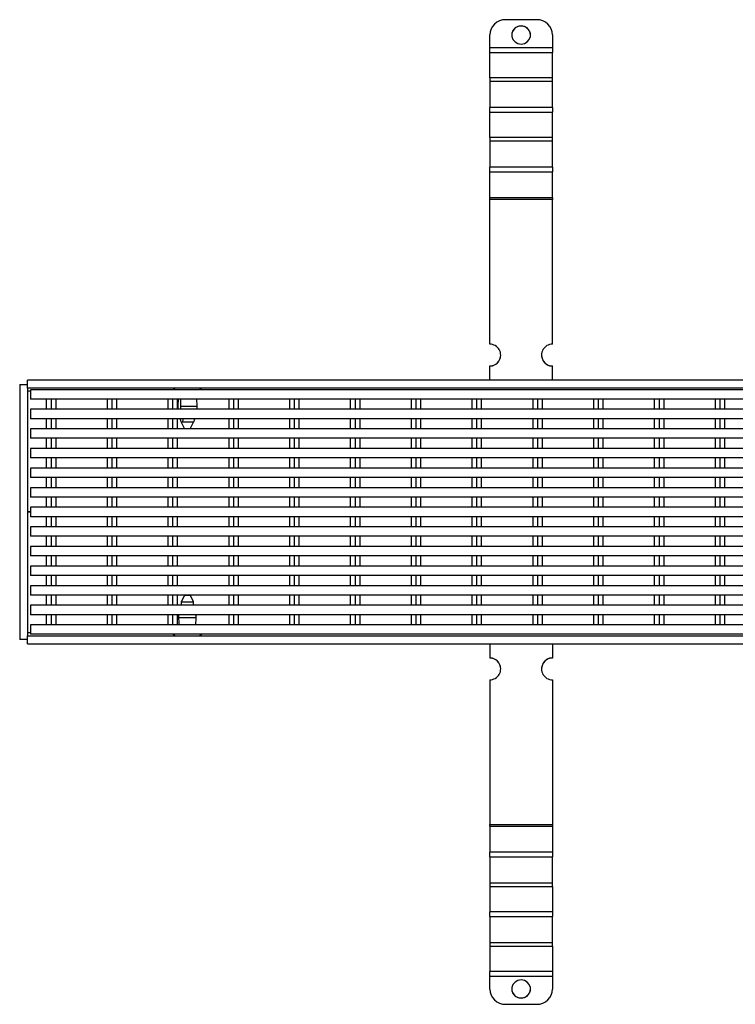
# Model space of a CAD drawing. Units: millimetres. Extents: x 11 to 488, y 7 to 200.
# Drawn here: x 345 to 377, y 146 to 191 of the extents above; entities that cross this region are included whole.
import ezdxf

# ---------------------------------------------------------------- set-up
doc = ezdxf.new("R2010")
doc.units = ezdxf.units.MM

msp = doc.modelspace()

# ---------------------------------------------------------------- linework, layer by layer
at = {"color": 7, "linetype": 'Continuous', "lineweight": 25}
for p, q in [((368.2787, 191.1519), (366.8501, 191.1519)), ((366.1358, 189.8653), (366.1358, 190.4573)), ((368.993, 190.4573), (368.993, 189.8653)), ((368.993, 189.8653), (366.1358, 189.8653)), ((366.1358, 189.6643), (366.1358, 189.8653)), ((368.993, 189.8653), (368.993, 189.6643)), ((366.1358, 189.6643), (368.993, 189.6643)), ((366.1358, 188.5083), (366.1358, 189.6643)), ((368.993, 188.5083), (368.993, 189.6643)), ((368.993, 188.5083), (366.1358, 188.5083)), ((366.1358, 188.5083), (366.1358, 188.3544)), ((368.993, 188.3544), (368.993, 188.5083)), ((366.1358, 188.3544), (366.1358, 187.1464)), ((366.1358, 188.3544), (368.993, 188.3544)), ((368.993, 187.1464), (368.993, 188.3544)), ((368.993, 187.1464), (366.1358, 187.1464)), ((366.1358, 186.9454), (366.1358, 187.1464)), ((368.993, 187.1464), (368.993, 186.9454)), ((366.1358, 186.9454), (368.993, 186.9454)), ((366.1358, 185.7894), (366.1358, 186.9454)), ((368.993, 185.7894), (368.993, 186.9454)), ((368.993, 185.7894), (366.1358, 185.7894)), ((366.1358, 185.7894), (366.1358, 185.6355)), ((368.993, 185.6355), (368.993, 185.7894)), ((366.1358, 185.6355), (366.1358, 184.4275)), ((366.1358, 185.6355), (368.993, 185.6355)), ((368.993, 184.4275), (368.993, 185.6355)), ((368.993, 184.4275), (366.1358, 184.4275)), ((366.1358, 184.2265), (366.1358, 184.4275)), ((368.993, 184.4275), (368.993, 184.2265)), ((366.1358, 184.2265), (368.993, 184.2265)), ((366.1358, 183.032), (366.1358, 184.2265)), ((368.993, 183.032), (368.993, 184.2265)), ((368.993, 183.032), (366.1358, 183.032)), ((366.1358, 182.9558), (366.1358, 183.032)), ((368.993, 183.032), (368.993, 182.9558)), ((368.993, 182.9558), (366.1358, 182.9558)), ((366.1358, 176.3686), (366.1358, 182.9558)), ((368.993, 176.3686), (368.993, 182.9558)), ((366.1358, 175.371), (366.1358, 175.3765)), ((366.1358, 174.7224), (366.1358, 175.371)), ((368.993, 175.371), (368.993, 175.3765)), ((368.993, 174.7224), (368.993, 175.371)), ((344.7073, 174.5367), (344.7073, 162.9081)), ((344.7073, 174.5367), (345.0644, 174.5367)), ((487.9216, 174.7224), (345.0644, 174.7224)), ((345.0644, 174.3652), (345.0644, 174.7224)), ((345.0644, 174.3652), (345.0644, 163.0795)), ((487.9216, 174.3652), (345.0644, 174.3652)), ((345.2073, 174.2938), (345.2073, 173.8652)), ((487.7787, 174.2938), (345.2073, 174.2938)), ((351.7952, 174.3652), (351.7073, 174.2938)), ((352.993, 174.2938), (352.9051, 174.3652)), ((487.7787, 173.8652), (345.2073, 173.8652)), ((345.9216, 173.8652), (345.9216, 173.401)), ((346.1358, 173.8652), (346.1358, 173.401)), ((346.3501, 173.8652), (346.3501, 173.401)), ((348.693, 173.8652), (348.693, 173.401)), ((348.9073, 173.8652), (348.9073, 173.401)), ((349.1216, 173.8652), (349.1216, 173.401)), ((351.4644, 173.8652), (351.4644, 173.401)), ((351.6787, 173.8652), (351.6787, 173.401)), ((351.893, 173.8652), (351.893, 173.401)), ((354.2358, 173.8652), (354.2358, 173.401)), ((354.4501, 173.8652), (354.4501, 173.401)), ((354.6644, 173.8652), (354.6644, 173.401)), ((357.0073, 173.8652), (357.0073, 173.401)), ((357.2216, 173.8652), (357.2216, 173.401)), ((357.4358, 173.8652), (357.4358, 173.401)), ((359.7787, 173.8652), (359.7787, 173.401)), ((359.993, 173.8652), (359.993, 173.401)), ((360.2073, 173.8652), (360.2073, 173.401)), ((362.5501, 173.8652), (362.5501, 173.401)), ((362.7644, 173.8652), (362.7644, 173.401)), ((362.9787, 173.8652), (362.9787, 173.401)), ((365.3216, 173.8652), (365.3216, 173.401)), ((365.5358, 173.8652), (365.5358, 173.401)), ((365.7501, 173.8652), (365.7501, 173.401)), ((368.093, 173.8652), (368.093, 173.401)), ((368.3073, 173.8652), (368.3073, 173.401)), ((368.5216, 173.8652), (368.5216, 173.401)), ((370.8644, 173.8652), (370.8644, 173.401)), ((371.0787, 173.8652), (371.0787, 173.401)), ((371.293, 173.8652), (371.293, 173.401)), ((373.6358, 173.8652), (373.6358, 173.401)), ((373.8501, 173.8652), (373.8501, 173.401)), ((374.0644, 173.8652), (374.0644, 173.401)), ((376.4073, 173.8652), (376.4073, 173.401)), ((376.6216, 173.8652), (376.6216, 173.401)), ((376.8358, 173.8652), (376.8358, 173.401)), ((487.7787, 173.401), (345.2073, 173.401)), ((345.2073, 173.401), (345.2073, 172.9724)), ((352.7832, 173.5216), (352.0461, 173.5216)), ((487.7787, 172.9724), (345.2073, 172.9724)), ((345.9216, 172.9724), (345.9216, 172.5081)), ((346.1358, 172.9724), (346.1358, 172.5081)), ((346.3501, 172.9724), (346.3501, 172.5081)), ((348.693, 172.9724), (348.693, 172.5081)), ((348.9073, 172.9724), (348.9073, 172.5081)), ((349.1216, 172.9724), (349.1216, 172.5081)), ((351.4644, 172.9724), (351.4644, 172.5081)), ((351.6787, 172.9724), (351.6787, 172.5081)), ((351.893, 172.9724), (351.893, 172.5081)), ((352.0687, 172.8108), (352.2234, 172.5136)), ((352.6316, 172.8108), (352.119, 172.8108)), ((352.4768, 172.5136), (352.6318, 172.8112)), ((354.2358, 172.9724), (354.2358, 172.5081)), ((354.4501, 172.9724), (354.4501, 172.5081)), ((354.6644, 172.9724), (354.6644, 172.5081)), ((357.0073, 172.9724), (357.0073, 172.5081)), ((357.2216, 172.9724), (357.2216, 172.5081)), ((357.4358, 172.9724), (357.4358, 172.5081)), ((359.7787, 172.9724), (359.7787, 172.5081)), ((359.993, 172.9724), (359.993, 172.5081)), ((360.2073, 172.9724), (360.2073, 172.5081)), ((362.5501, 172.9724), (362.5501, 172.5081)), ((362.7644, 172.9724), (362.7644, 172.5081)), ((362.9787, 172.9724), (362.9787, 172.5081)), ((365.3216, 172.9724), (365.3216, 172.5081)), ((365.5358, 172.9724), (365.5358, 172.5081)), ((365.7501, 172.9724), (365.7501, 172.5081)), ((368.093, 172.9724), (368.093, 172.5081)), ((368.3073, 172.9724), (368.3073, 172.5081)), ((368.5216, 172.9724), (368.5216, 172.5081)), ((370.8644, 172.9724), (370.8644, 172.5081)), ((371.0787, 172.9724), (371.0787, 172.5081)), ((371.293, 172.9724), (371.293, 172.5081)), ((373.6358, 172.9724), (373.6358, 172.5081)), ((373.8501, 172.9724), (373.8501, 172.5081)), ((374.0644, 172.9724), (374.0644, 172.5081)), ((376.4073, 172.9724), (376.4073, 172.5081)), ((376.6216, 172.9724), (376.6216, 172.5081)), ((376.8358, 172.9724), (376.8358, 172.5081)), ((345.2073, 172.5081), (345.2073, 172.0795)), ((487.7787, 172.5081), (345.2073, 172.5081)), ((352.2234, 172.5136), (352.2264, 172.5081)), ((352.4738, 172.5081), (352.4768, 172.5136)), ((487.7787, 172.0795), (345.2073, 172.0795)), ((345.9216, 172.0795), (345.9216, 171.6152)), ((346.1358, 172.0795), (346.1358, 171.6152)), ((346.3501, 172.0795), (346.3501, 171.6152)), ((348.693, 172.0795), (348.693, 171.6152)), ((348.9073, 172.0795), (348.9073, 171.6152)), ((349.1216, 172.0795), (349.1216, 171.6152)), ((351.4644, 172.0795), (351.4644, 171.6152)), ((351.6787, 172.0795), (351.6787, 171.6152)), ((351.893, 172.0795), (351.893, 171.6152)), ((354.2358, 172.0795), (354.2358, 171.6152)), ((354.4501, 172.0795), (354.4501, 171.6152)), ((354.6644, 172.0795), (354.6644, 171.6152)), ((357.0073, 172.0795), (357.0073, 171.6152)), ((357.2216, 172.0795), (357.2216, 171.6152)), ((357.4358, 172.0795), (357.4358, 171.6152)), ((359.7787, 172.0795), (359.7787, 171.6152)), ((359.993, 172.0795), (359.993, 171.6152)), ((360.2073, 172.0795), (360.2073, 171.6152)), ((362.5501, 172.0795), (362.5501, 171.6152)), ((362.7644, 172.0795), (362.7644, 171.6152)), ((362.9787, 172.0795), (362.9787, 171.6152)), ((365.3216, 172.0795), (365.3216, 171.6152)), ((365.5358, 172.0795), (365.5358, 171.6152)), ((365.7501, 172.0795), (365.7501, 171.6152)), ((368.093, 172.0795), (368.093, 171.6152)), ((368.3073, 172.0795), (368.3073, 171.6152)), ((368.5216, 172.0795), (368.5216, 171.6152)), ((370.8644, 172.0795), (370.8644, 171.6152)), ((371.0787, 172.0795), (371.0787, 171.6152)), ((371.293, 172.0795), (371.293, 171.6152)), ((373.6358, 172.0795), (373.6358, 171.6152)), ((373.8501, 172.0795), (373.8501, 171.6152)), ((374.0644, 172.0795), (374.0644, 171.6152)), ((376.4073, 172.0795), (376.4073, 171.6152)), ((376.6216, 172.0795), (376.6216, 171.6152)), ((376.8358, 172.0795), (376.8358, 171.6152)), ((345.2073, 171.6152), (345.2073, 171.1867)), ((487.7787, 171.6152), (345.2073, 171.6152)), ((487.7787, 171.1867), (345.2073, 171.1867)), ((345.9216, 171.1867), (345.9216, 170.7224)), ((346.1358, 171.1867), (346.1358, 170.7224)), ((346.3501, 171.1867), (346.3501, 170.7224)), ((348.693, 171.1867), (348.693, 170.7224)), ((348.9073, 171.1867), (348.9073, 170.7224)), ((349.1216, 171.1867), (349.1216, 170.7224)), ((351.4644, 171.1867), (351.4644, 170.7224)), ((351.6787, 171.1867), (351.6787, 170.7224)), ((351.893, 171.1867), (351.893, 170.7224)), ((354.2358, 171.1867), (354.2358, 170.7224)), ((354.4501, 171.1867), (354.4501, 170.7224)), ((354.6644, 171.1867), (354.6644, 170.7224)), ((357.0073, 171.1867), (357.0073, 170.7224)), ((357.2216, 171.1867), (357.2216, 170.7224)), ((357.4358, 171.1867), (357.4358, 170.7224)), ((359.7787, 171.1867), (359.7787, 170.7224)), ((359.993, 171.1867), (359.993, 170.7224)), ((360.2073, 171.1867), (360.2073, 170.7224)), ((362.5501, 171.1867), (362.5501, 170.7224)), ((362.7644, 171.1867), (362.7644, 170.7224)), ((362.9787, 171.1867), (362.9787, 170.7224)), ((365.3216, 171.1867), (365.3216, 170.7224)), ((365.5358, 171.1867), (365.5358, 170.7224)), ((365.7501, 171.1867), (365.7501, 170.7224)), ((368.093, 171.1867), (368.093, 170.7224)), ((368.3073, 171.1867), (368.3073, 170.7224)), ((368.5216, 171.1867), (368.5216, 170.7224)), ((370.8644, 171.1867), (370.8644, 170.7224)), ((371.0787, 171.1867), (371.0787, 170.7224)), ((371.293, 171.1867), (371.293, 170.7224)), ((373.6358, 171.1867), (373.6358, 170.7224)), ((373.8501, 171.1867), (373.8501, 170.7224)), ((374.0644, 171.1867), (374.0644, 170.7224)), ((376.4073, 171.1867), (376.4073, 170.7224)), ((376.6216, 171.1867), (376.6216, 170.7224)), ((376.8358, 171.1867), (376.8358, 170.7224)), ((487.7787, 170.7224), (345.2073, 170.7224)), ((345.2073, 170.7224), (345.2073, 170.2938)), ((487.7787, 170.2938), (345.2073, 170.2938)), ((345.9216, 170.2938), (345.9216, 169.8295)), ((346.1358, 170.2938), (346.1358, 169.8295)), ((346.3501, 170.2938), (346.3501, 169.8295)), ((348.693, 170.2938), (348.693, 169.8295)), ((348.9073, 170.2938), (348.9073, 169.8295)), ((349.1216, 170.2938), (349.1216, 169.8295)), ((351.4644, 170.2938), (351.4644, 169.8295)), ((351.6787, 170.2938), (351.6787, 169.8295)), ((351.893, 170.2938), (351.893, 169.8295)), ((354.2358, 170.2938), (354.2358, 169.8295)), ((354.4501, 170.2938), (354.4501, 169.8295)), ((354.6644, 170.2938), (354.6644, 169.8295)), ((357.0073, 170.2938), (357.0073, 169.8295)), ((357.2216, 170.2938), (357.2216, 169.8295)), ((357.4358, 170.2938), (357.4358, 169.8295)), ((359.7787, 170.2938), (359.7787, 169.8295)), ((359.993, 170.2938), (359.993, 169.8295)), ((360.2073, 170.2938), (360.2073, 169.8295)), ((362.5501, 170.2938), (362.5501, 169.8295)), ((362.7644, 170.2938), (362.7644, 169.8295)), ((362.9787, 170.2938), (362.9787, 169.8295)), ((365.3216, 170.2938), (365.3216, 169.8295)), ((365.5358, 170.2938), (365.5358, 169.8295)), ((365.7501, 170.2938), (365.7501, 169.8295)), ((368.093, 170.2938), (368.093, 169.8295)), ((368.3073, 170.2938), (368.3073, 169.8295)), ((368.5216, 170.2938), (368.5216, 169.8295)), ((370.8644, 170.2938), (370.8644, 169.8295)), ((371.0787, 170.2938), (371.0787, 169.8295)), ((371.293, 170.2938), (371.293, 169.8295)), ((373.6358, 170.2938), (373.6358, 169.8295)), ((373.8501, 170.2938), (373.8501, 169.8295)), ((374.0644, 170.2938), (374.0644, 169.8295)), ((376.4073, 170.2938), (376.4073, 169.8295)), ((376.6216, 170.2938), (376.6216, 169.8295)), ((376.8358, 170.2938), (376.8358, 169.8295)), ((345.2073, 169.8295), (345.2073, 169.401)), ((487.7787, 169.8295), (345.2073, 169.8295)), ((487.7787, 169.401), (345.2073, 169.401)), ((345.9216, 169.401), (345.9216, 168.9367)), ((346.1358, 169.401), (346.1358, 168.9367)), ((346.3501, 169.401), (346.3501, 168.9367)), ((348.693, 169.401), (348.693, 168.9367)), ((348.9073, 169.401), (348.9073, 168.9367)), ((349.1216, 169.401), (349.1216, 168.9367)), ((351.4644, 169.401), (351.4644, 168.9367)), ((351.6787, 169.401), (351.6787, 168.9367)), ((351.893, 169.401), (351.893, 168.9367)), ((354.2358, 169.401), (354.2358, 168.9367)), ((354.4501, 169.401), (354.4501, 168.9367)), ((354.6644, 169.401), (354.6644, 168.9367)), ((357.0073, 169.401), (357.0073, 168.9367)), ((357.2216, 169.401), (357.2216, 168.9367)), ((357.4358, 169.401), (357.4358, 168.9367)), ((359.7787, 169.401), (359.7787, 168.9367)), ((359.993, 169.401), (359.993, 168.9367)), ((360.2073, 169.401), (360.2073, 168.9367)), ((362.5501, 169.401), (362.5501, 168.9367)), ((362.7644, 169.401), (362.7644, 168.9367)), ((362.9787, 169.401), (362.9787, 168.9367)), ((365.3216, 169.401), (365.3216, 168.9367)), ((365.5358, 169.401), (365.5358, 168.9367)), ((365.7501, 169.401), (365.7501, 168.9367)), ((368.093, 169.401), (368.093, 168.9367)), ((368.3073, 169.401), (368.3073, 168.9367)), ((368.5216, 169.401), (368.5216, 168.9367)), ((370.8644, 169.401), (370.8644, 168.9367)), ((371.0787, 169.401), (371.0787, 168.9367)), ((371.293, 169.401), (371.293, 168.9367)), ((373.6358, 169.401), (373.6358, 168.9367)), ((373.8501, 169.401), (373.8501, 168.9367)), ((374.0644, 169.401), (374.0644, 168.9367)), ((376.4073, 169.401), (376.4073, 168.9367)), ((376.6216, 169.401), (376.6216, 168.9367)), ((376.8358, 169.401), (376.8358, 168.9367)), ((345.2073, 168.9367), (345.2073, 168.5081)), ((487.7787, 168.9367), (345.2073, 168.9367)), ((487.7787, 168.5081), (345.2073, 168.5081)), ((345.9216, 168.5081), (345.9216, 168.0438)), ((346.1358, 168.5081), (346.1358, 168.0438)), ((346.3501, 168.5081), (346.3501, 168.0438)), ((348.693, 168.5081), (348.693, 168.0438)), ((348.9073, 168.5081), (348.9073, 168.0438)), ((349.1216, 168.5081), (349.1216, 168.0438)), ((351.4644, 168.5081), (351.4644, 168.0438)), ((351.6787, 168.5081), (351.6787, 168.0438)), ((351.893, 168.5081), (351.893, 168.0438)), ((354.2358, 168.5081), (354.2358, 168.0438)), ((354.4501, 168.5081), (354.4501, 168.0438)), ((354.6644, 168.5081), (354.6644, 168.0438)), ((357.0073, 168.5081), (357.0073, 168.0438)), ((357.2216, 168.5081), (357.2216, 168.0438)), ((357.4358, 168.5081), (357.4358, 168.0438)), ((359.7787, 168.5081), (359.7787, 168.0438)), ((359.993, 168.5081), (359.993, 168.0438)), ((360.2073, 168.5081), (360.2073, 168.0438)), ((362.5501, 168.5081), (362.5501, 168.0438)), ((362.7644, 168.5081), (362.7644, 168.0438)), ((362.9787, 168.5081), (362.9787, 168.0438)), ((365.3216, 168.5081), (365.3216, 168.0438)), ((365.5358, 168.5081), (365.5358, 168.0438)), ((365.7501, 168.5081), (365.7501, 168.0438)), ((368.093, 168.5081), (368.093, 168.0438)), ((368.3073, 168.5081), (368.3073, 168.0438)), ((368.5216, 168.5081), (368.5216, 168.0438)), ((370.8644, 168.5081), (370.8644, 168.0438)), ((371.0787, 168.5081), (371.0787, 168.0438)), ((371.293, 168.5081), (371.293, 168.0438)), ((373.6358, 168.5081), (373.6358, 168.0438)), ((373.8501, 168.5081), (373.8501, 168.0438)), ((374.0644, 168.5081), (374.0644, 168.0438)), ((376.4073, 168.5081), (376.4073, 168.0438)), ((376.6216, 168.5081), (376.6216, 168.0438)), ((376.8358, 168.5081), (376.8358, 168.0438)), ((487.7787, 168.0438), (345.2073, 168.0438)), ((345.2073, 168.0438), (345.2073, 167.6152)), ((487.7787, 167.6152), (345.2073, 167.6152)), ((345.9216, 167.6152), (345.9216, 167.151)), ((346.1358, 167.6152), (346.1358, 167.151)), ((346.3501, 167.6152), (346.3501, 167.151)), ((348.693, 167.6152), (348.693, 167.151)), ((348.9073, 167.6152), (348.9073, 167.151)), ((349.1216, 167.6152), (349.1216, 167.151)), ((351.4644, 167.6152), (351.4644, 167.151)), ((351.6787, 167.6152), (351.6787, 167.151)), ((351.893, 167.6152), (351.893, 167.151)), ((354.2358, 167.6152), (354.2358, 167.151)), ((354.4501, 167.6152), (354.4501, 167.151)), ((354.6644, 167.6152), (354.6644, 167.151)), ((357.0073, 167.6152), (357.0073, 167.151)), ((357.2216, 167.6152), (357.2216, 167.151)), ((357.4358, 167.6152), (357.4358, 167.151)), ((359.7787, 167.6152), (359.7787, 167.151)), ((359.993, 167.6152), (359.993, 167.151)), ((360.2073, 167.6152), (360.2073, 167.151)), ((362.5501, 167.6152), (362.5501, 167.151)), ((362.7644, 167.6152), (362.7644, 167.151)), ((362.9787, 167.6152), (362.9787, 167.151)), ((365.3216, 167.6152), (365.3216, 167.151)), ((365.5358, 167.6152), (365.5358, 167.151)), ((365.7501, 167.6152), (365.7501, 167.151)), ((368.093, 167.6152), (368.093, 167.151)), ((368.3073, 167.6152), (368.3073, 167.151)), ((368.5216, 167.6152), (368.5216, 167.151)), ((370.8644, 167.6152), (370.8644, 167.151)), ((371.0787, 167.6152), (371.0787, 167.151)), ((371.293, 167.6152), (371.293, 167.151)), ((373.6358, 167.6152), (373.6358, 167.151)), ((373.8501, 167.6152), (373.8501, 167.151)), ((374.0644, 167.6152), (374.0644, 167.151)), ((376.4073, 167.6152), (376.4073, 167.151)), ((376.6216, 167.6152), (376.6216, 167.151)), ((376.8358, 167.6152), (376.8358, 167.151)), ((345.2073, 167.151), (345.2073, 166.7224)), ((487.7787, 167.151), (345.2073, 167.151)), ((487.7787, 166.7224), (345.2073, 166.7224)), ((345.9216, 166.7224), (345.9216, 166.2581)), ((346.1358, 166.7224), (346.1358, 166.2581)), ((346.3501, 166.7224), (346.3501, 166.2581)), ((348.693, 166.7224), (348.693, 166.2581)), ((348.9073, 166.7224), (348.9073, 166.2581)), ((349.1216, 166.7224), (349.1216, 166.2581)), ((351.4644, 166.7224), (351.4644, 166.2581)), ((351.6787, 166.7224), (351.6787, 166.2581)), ((351.893, 166.7224), (351.893, 166.2581)), ((354.2358, 166.7224), (354.2358, 166.2581)), ((354.4501, 166.7224), (354.4501, 166.2581)), ((354.6644, 166.7224), (354.6644, 166.2581)), ((357.0073, 166.7224), (357.0073, 166.2581)), ((357.2216, 166.7224), (357.2216, 166.2581)), ((357.4358, 166.7224), (357.4358, 166.2581)), ((359.7787, 166.7224), (359.7787, 166.2581)), ((359.993, 166.7224), (359.993, 166.2581)), ((360.2073, 166.7224), (360.2073, 166.2581)), ((362.5501, 166.7224), (362.5501, 166.2581)), ((362.7644, 166.7224), (362.7644, 166.2581)), ((362.9787, 166.7224), (362.9787, 166.2581)), ((365.3216, 166.7224), (365.3216, 166.2581)), ((365.5358, 166.7224), (365.5358, 166.2581)), ((365.7501, 166.7224), (365.7501, 166.2581)), ((368.093, 166.7224), (368.093, 166.2581)), ((368.3073, 166.7224), (368.3073, 166.2581)), ((368.5216, 166.7224), (368.5216, 166.2581)), ((370.8644, 166.7224), (370.8644, 166.2581)), ((371.0787, 166.7224), (371.0787, 166.2581)), ((371.293, 166.7224), (371.293, 166.2581)), ((373.6358, 166.7224), (373.6358, 166.2581)), ((373.8501, 166.7224), (373.8501, 166.2581)), ((374.0644, 166.7224), (374.0644, 166.2581)), ((376.4073, 166.7224), (376.4073, 166.2581)), ((376.6216, 166.7224), (376.6216, 166.2581)), ((376.8358, 166.7224), (376.8358, 166.2581)), ((345.2073, 166.2581), (345.2073, 165.8295)), ((487.7787, 166.2581), (345.2073, 166.2581)), ((487.7787, 165.8295), (345.2073, 165.8295)), ((345.9216, 165.8295), (345.9216, 165.3652)), ((346.1358, 165.8295), (346.1358, 165.3652)), ((346.3501, 165.8295), (346.3501, 165.3652)), ((348.693, 165.8295), (348.693, 165.3652)), ((348.9073, 165.8295), (348.9073, 165.3652)), ((349.1216, 165.8295), (349.1216, 165.3652)), ((351.4644, 165.8295), (351.4644, 165.3652)), ((351.6787, 165.8295), (351.6787, 165.3652)), ((351.893, 165.8295), (351.893, 165.3652)), ((354.2358, 165.8295), (354.2358, 165.3652)), ((354.4501, 165.8295), (354.4501, 165.3652)), ((354.6644, 165.8295), (354.6644, 165.3652)), ((357.0073, 165.8295), (357.0073, 165.3652)), ((357.2216, 165.8295), (357.2216, 165.3652)), ((357.4358, 165.8295), (357.4358, 165.3652)), ((359.7787, 165.8295), (359.7787, 165.3652)), ((359.993, 165.8295), (359.993, 165.3652)), ((360.2073, 165.8295), (360.2073, 165.3652)), ((362.5501, 165.8295), (362.5501, 165.3652)), ((362.7644, 165.8295), (362.7644, 165.3652)), ((362.9787, 165.8295), (362.9787, 165.3652)), ((365.3216, 165.8295), (365.3216, 165.3652)), ((365.5358, 165.8295), (365.5358, 165.3652)), ((365.7501, 165.8295), (365.7501, 165.3652)), ((368.093, 165.8295), (368.093, 165.3652)), ((368.3073, 165.8295), (368.3073, 165.3652)), ((368.5216, 165.8295), (368.5216, 165.3652)), ((370.8644, 165.8295), (370.8644, 165.3652)), ((371.0787, 165.8295), (371.0787, 165.3652)), ((371.293, 165.8295), (371.293, 165.3652)), ((373.6358, 165.8295), (373.6358, 165.3652)), ((373.8501, 165.8295), (373.8501, 165.3652)), ((374.0644, 165.8295), (374.0644, 165.3652)), ((376.4073, 165.8295), (376.4073, 165.3652)), ((376.6216, 165.8295), (376.6216, 165.3652)), ((376.8358, 165.8295), (376.8358, 165.3652)), ((345.2073, 165.3652), (345.2073, 164.9367)), ((487.7787, 165.3652), (345.2073, 165.3652)), ((487.7787, 164.9367), (345.2073, 164.9367)), ((345.9216, 164.9367), (345.9216, 164.4724)), ((346.1358, 164.9367), (346.1358, 164.4724)), ((346.3501, 164.9367), (346.3501, 164.4724)), ((348.693, 164.9367), (348.693, 164.4724)), ((348.9073, 164.9367), (348.9073, 164.4724)), ((349.1216, 164.9367), (349.1216, 164.4724)), ((351.4644, 164.9367), (351.4644, 164.4724)), ((351.6787, 164.9367), (351.6787, 164.4724)), ((351.893, 164.9367), (351.893, 164.4724)), ((352.2234, 164.9312), (352.0767, 164.6494)), ((352.0814, 164.634), (352.6189, 164.634)), ((352.2264, 164.9367), (352.2234, 164.9312)), ((352.4768, 164.9312), (352.4738, 164.9367)), ((352.6236, 164.6494), (352.4768, 164.9312)), ((354.2358, 164.9367), (354.2358, 164.4724)), ((354.4501, 164.9367), (354.4501, 164.4724)), ((354.6644, 164.9367), (354.6644, 164.4724)), ((357.0073, 164.9367), (357.0073, 164.4724)), ((357.2216, 164.9367), (357.2216, 164.4724)), ((357.4358, 164.9367), (357.4358, 164.4724)), ((359.7787, 164.9367), (359.7787, 164.4724)), ((359.993, 164.9367), (359.993, 164.4724)), ((360.2073, 164.9367), (360.2073, 164.4724)), ((362.5501, 164.9367), (362.5501, 164.4724)), ((362.7644, 164.9367), (362.7644, 164.4724)), ((362.9787, 164.9367), (362.9787, 164.4724)), ((365.3216, 164.9367), (365.3216, 164.4724)), ((365.5358, 164.9367), (365.5358, 164.4724)), ((365.7501, 164.9367), (365.7501, 164.4724)), ((368.093, 164.9367), (368.093, 164.4724)), ((368.3073, 164.9367), (368.3073, 164.4724)), ((368.5216, 164.9367), (368.5216, 164.4724)), ((370.8644, 164.9367), (370.8644, 164.4724)), ((371.0787, 164.9367), (371.0787, 164.4724)), ((371.293, 164.9367), (371.293, 164.4724)), ((373.6358, 164.9367), (373.6358, 164.4724)), ((373.8501, 164.9367), (373.8501, 164.4724)), ((374.0644, 164.9367), (374.0644, 164.4724)), ((376.4073, 164.9367), (376.4073, 164.4724)), ((376.6216, 164.9367), (376.6216, 164.4724)), ((376.8358, 164.9367), (376.8358, 164.4724)), ((345.2073, 164.4724), (345.2073, 164.0438)), ((487.7787, 164.4724), (345.2073, 164.4724)), ((487.7787, 164.0438), (345.2073, 164.0438)), ((345.9216, 164.0438), (345.9216, 163.5795)), ((346.1358, 164.0438), (346.1358, 163.5795)), ((346.3501, 164.0438), (346.3501, 163.5795)), ((348.693, 164.0438), (348.693, 163.5795)), ((348.9073, 164.0438), (348.9073, 163.5795)), ((349.1216, 164.0438), (349.1216, 163.5795)), ((351.4644, 164.0438), (351.4644, 163.5795)), ((351.6787, 164.0438), (351.6787, 163.5795)), ((351.893, 164.0438), (351.893, 163.5795)), ((351.9636, 163.9232), (352.7366, 163.9232)), ((354.2358, 164.0438), (354.2358, 163.5795)), ((354.4501, 164.0438), (354.4501, 163.5795)), ((354.6644, 164.0438), (354.6644, 163.5795)), ((357.0073, 164.0438), (357.0073, 163.5795)), ((357.2216, 164.0438), (357.2216, 163.5795)), ((357.4358, 164.0438), (357.4358, 163.5795)), ((359.7787, 164.0438), (359.7787, 163.5795)), ((359.993, 164.0438), (359.993, 163.5795)), ((360.2073, 164.0438), (360.2073, 163.5795)), ((362.5501, 164.0438), (362.5501, 163.5795)), ((362.7644, 164.0438), (362.7644, 163.5795)), ((362.9787, 164.0438), (362.9787, 163.5795)), ((365.3216, 164.0438), (365.3216, 163.5795)), ((365.5358, 164.0438), (365.5358, 163.5795)), ((365.7501, 164.0438), (365.7501, 163.5795)), ((368.093, 164.0438), (368.093, 163.5795)), ((368.3073, 164.0438), (368.3073, 163.5795)), ((368.5216, 164.0438), (368.5216, 163.5795)), ((370.8644, 164.0438), (370.8644, 163.5795)), ((371.0787, 164.0438), (371.0787, 163.5795)), ((371.293, 164.0438), (371.293, 163.5795)), ((373.6358, 164.0438), (373.6358, 163.5795)), ((373.8501, 164.0438), (373.8501, 163.5795)), ((374.0644, 164.0438), (374.0644, 163.5795)), ((376.4073, 164.0438), (376.4073, 163.5795)), ((376.6216, 164.0438), (376.6216, 163.5795)), ((376.8358, 164.0438), (376.8358, 163.5795)), ((345.2073, 163.5795), (345.2073, 163.151)), ((487.7787, 163.5795), (345.2073, 163.5795)), ((345.0644, 162.9081), (344.7073, 162.9081)), ((345.0644, 162.7224), (345.0644, 163.0795)), ((345.0644, 163.0795), (487.9216, 163.0795)), ((487.7787, 163.151), (345.2073, 163.151)), ((345.0644, 162.7224), (487.9216, 162.7224)), ((366.1358, 162.7224), (366.1358, 162.0738)), ((368.993, 162.7224), (368.993, 162.0738)), ((366.1358, 162.0738), (366.1358, 162.0683)), ((368.993, 162.0738), (368.993, 162.0683)), ((366.1358, 161.0762), (366.1358, 154.4889)), ((368.993, 161.0762), (368.993, 154.4889)), ((366.1358, 154.4889), (368.993, 154.4889)), ((366.1358, 154.4128), (366.1358, 154.4889)), ((366.1358, 154.4128), (368.993, 154.4128)), ((366.1358, 154.4128), (366.1358, 153.2183)), ((368.993, 154.4889), (368.993, 154.4128)), ((368.993, 154.4128), (368.993, 153.2183)), ((368.993, 153.2183), (366.1358, 153.2183)), ((366.1358, 153.0173), (366.1358, 153.2183)), ((366.1358, 153.0173), (366.1358, 151.8093)), ((366.1358, 153.0173), (368.993, 153.0173)), ((368.993, 153.2183), (368.993, 153.0173)), ((368.993, 151.8093), (368.993, 153.0173)), ((368.993, 151.8093), (366.1358, 151.8093)), ((366.1358, 151.8093), (366.1358, 151.6554)), ((366.1358, 151.6554), (368.993, 151.6554)), ((366.1358, 151.6554), (366.1358, 150.4994)), ((368.993, 151.6554), (368.993, 151.8093)), ((368.993, 151.6554), (368.993, 150.4994)), ((368.993, 150.4994), (366.1358, 150.4994)), ((366.1358, 150.2984), (366.1358, 150.4994)), ((366.1358, 150.2984), (366.1358, 149.0904)), ((366.1358, 150.2984), (368.993, 150.2984)), ((368.993, 150.4994), (368.993, 150.2984)), ((368.993, 149.0904), (368.993, 150.2984)), ((368.993, 149.0904), (366.1358, 149.0904)), ((366.1358, 149.0904), (366.1358, 148.9365)), ((366.1358, 148.9365), (368.993, 148.9365)), ((366.1358, 148.9365), (366.1358, 147.7805)), ((368.993, 148.9365), (368.993, 149.0904)), ((368.993, 148.9365), (368.993, 147.7805)), ((368.993, 147.7805), (366.1358, 147.7805)), ((366.1358, 147.5795), (366.1358, 147.7805)), ((368.993, 147.7805), (368.993, 147.5795)), ((366.1358, 146.9875), (366.1358, 147.5795)), ((366.1358, 147.5795), (368.993, 147.5795)), ((368.993, 147.5795), (368.993, 146.9875)), ((366.8501, 146.2929), (368.2787, 146.2929))]:
    msp.add_line(p, q, dxfattribs=at)
at = {"color": 8, "linetype": 'Continuous', "lineweight": 25}
for p, q in [((345.2073, 174.2324), (345.0644, 174.2324)), ((352.3883, 172.5136), (352.2234, 172.5136)), ((352.4768, 172.5136), (352.3883, 172.5136)), ((345.2073, 168.7324), (345.0644, 168.7324)), ((345.2073, 168.7124), (345.0644, 168.7124)), ((352.2234, 164.9312), (352.3501, 164.9312)), ((352.3501, 164.9312), (352.4768, 164.9312)), ((345.2073, 163.2124), (345.0644, 163.2124))]:
    msp.add_line(p, q, dxfattribs=at)
at = {"color": 7, "linetype": 'Continuous', "lineweight": 25, "flags": 128}
for points in [[(367.5644, 190.0405), (367.711, 190.0656), (367.8399, 190.138), (367.9356, 190.2489), (367.9865, 190.3849), (367.9865, 190.5296), (367.9356, 190.6657), (367.8399, 190.7766), (367.711, 190.8489), (367.5644, 190.8741), (367.4178, 190.8489), (367.2889, 190.7766), (367.1933, 190.6657), (367.1424, 190.5296), (367.1424, 190.3849), (367.1933, 190.2489), (367.2889, 190.138), (367.4178, 190.0656), (367.5644, 190.0405)], [(351.7073, 163.151), (351.775, 163.0945), (351.7952, 163.0795)], [(352.9051, 163.0795), (352.9253, 163.0945), (352.993, 163.151)], [(367.5644, 147.4043), (367.4178, 147.3792), (367.2889, 147.3068), (367.1933, 147.1959), (367.1424, 147.0599), (367.1424, 146.9151), (367.1933, 146.7791), (367.2889, 146.6682), (367.4178, 146.5959), (367.5644, 146.5707), (367.711, 146.5959), (367.8399, 146.6682), (367.9356, 146.7791), (367.9865, 146.9151), (367.9865, 147.0599), (367.9356, 147.1959), (367.8399, 147.3068), (367.711, 147.3792), (367.5644, 147.4043)]]:
    msp.add_lwpolyline(points, dxfattribs=at)
at = {"color": 7, "linetype": 'Continuous', "lineweight": 25}
for centre, radius, start, end in [((366.8405, 190.4473), 0.7047, 89.2136, 179.1914), ((368.2884, 190.4473), 0.7047, 0.8086, 90.7864), ((367.5644, 190.4308), 0.4288, 2.32019, 177.67981), ((366.1368, 175.8698), 0.4988, 269.89425, 90.10575), ((368.9921, 175.8698), 0.4988, 89.89425, 270.10575), ((366.1366, 175.8757), 0.4993, 269.91672, 359.94354), ((368.9924, 175.8758), 0.4994, 180.06785, 270.07189), ((366.1368, 161.575), 0.4988, 269.89425, 90.10575), ((366.1365, 161.5689), 0.4994, 0.06785, 90.07189), ((368.9923, 161.569), 0.4993, 89.91672, 179.94354), ((368.9921, 161.575), 0.4988, 89.89425, 270.10575), ((366.8405, 146.9975), 0.7047, 180.8086, 270.7864), ((367.5644, 147.014), 0.4288, 182.32754, 357.67266), ((368.2884, 146.9975), 0.7047, 269.2136, 359.1914)]:
    msp.add_arc(centre, radius, start, end, dxfattribs=at)
for points, knots in [([(351.9306, 173.8652), (351.9273, 173.7836), (351.9228, 173.669), (351.9183, 173.5545), (351.917, 173.5216)], [0, 0, 0, 0, 0.7128031, 1, 1, 1, 1]), ([(352.0461, 173.5216), (352.0474, 173.5545), (352.0518, 173.669), (352.0564, 173.7836), (352.0596, 173.8652)], [0, 0, 0, 0, 0.2871969, 1, 1, 1, 1]), ([(352.7697, 173.8652), (352.7729, 173.7836), (352.7775, 173.669), (352.7819, 173.5545), (352.7832, 173.5216)], [0, 0, 0, 0, 0.7128031, 1, 1, 1, 1]), ([(351.917, 173.5216), (351.9163, 173.5083), (351.9142, 173.4677), (351.9226, 173.4278), (351.9282, 173.401)], [0, 0, 0, 0, 0.3273051, 1, 1, 1, 1]), ([(352.0591, 173.401), (352.0522, 173.4348), (352.044, 173.4748), (352.0458, 173.5153), (352.0461, 173.5216)], [0, 0, 0, 0, 0.84643711, 1, 1, 1, 1]), ([(352.7832, 173.5216), (352.7839, 173.5083), (352.786, 173.4677), (352.7777, 173.4278), (352.7721, 173.401)], [0, 0, 0, 0, 0.3273051, 1, 1, 1, 1]), ([(352.0161, 172.9724), (352.0197, 172.9632), (352.0314, 172.9327), (352.0457, 172.8842), (352.0575, 172.8375), (352.0651, 172.8193), (352.0687, 172.8108)], [0, 0, 0, 0, 0.1361845, 0.4504159, 0.742546, 1, 1, 1, 1]), ([(352.0687, 172.8108), (352.0736, 172.804), (352.0838, 172.79), (352.1028, 172.7949), (352.1151, 172.8069), (352.119, 172.8108)], [0, 0, 0, 0, 0.3885781, 0.8024894, 1, 1, 1, 1]), ([(352.119, 172.8108), (352.1272, 172.8221), (352.1435, 172.8446), (352.1548, 172.901), (352.1519, 172.9463), (352.1442, 172.9695), (352.1433, 172.9724)], [0, 0, 0, 0, 0.3266815, 0.6545433, 0.9573372, 1, 1, 1, 1]), ([(352.6841, 172.9724), (352.6806, 172.9632), (352.6689, 172.9327), (352.6546, 172.8842), (352.6428, 172.8375), (352.6351, 172.8193), (352.6316, 172.8108)], [0, 0, 0, 0, 0.1361845, 0.4504159, 0.742546, 1, 1, 1, 1]), ([(352.0658, 164.4724), (352.0692, 164.4816), (352.0805, 164.5121), (352.0871, 164.5606), (352.086, 164.6072), (352.0829, 164.6255), (352.0814, 164.634)], [0, 0, 0, 0, 0.1361845, 0.4504159, 0.742546, 1, 1, 1, 1]), ([(352.0814, 164.634), (352.0795, 164.6421), (352.0772, 164.6526), (352.0779, 164.6494), (352.0781, 164.6486)], [0, 0, 0, 0, 0.7771401, 1, 1, 1, 1]), ([(352.6189, 164.634), (352.6169, 164.6227), (352.613, 164.6002), (352.6146, 164.5438), (352.6237, 164.4985), (352.6325, 164.4753), (352.6336, 164.4724)], [0, 0, 0, 0, 0.3266815, 0.6545433, 0.9573372, 1, 1, 1, 1]), ([(352.6221, 164.6486), (352.6221, 164.6486), (352.6219, 164.6484), (352.6197, 164.6381), (352.6189, 164.634)], [0, 0, 0, 0, 0.6049706, 1, 1, 1, 1]), ([(351.9636, 163.9232), (351.9629, 163.9365), (351.9607, 163.9771), (351.9694, 164.017), (351.9753, 164.0438)], [0, 0, 0, 0, 0.3273051, 1, 1, 1, 1]), ([(351.9778, 163.5795), (351.9744, 163.6612), (351.9697, 163.7758), (351.965, 163.8903), (351.9636, 163.9232)], [0, 0, 0, 0, 0.7128031, 1, 1, 1, 1]), ([(352.7366, 163.9232), (352.7353, 163.8903), (352.7306, 163.7758), (352.7258, 163.6612), (352.7225, 163.5795)], [0, 0, 0, 0, 0.2871969, 1, 1, 1, 1]), ([(352.723, 164.0438), (352.7303, 164.01), (352.7388, 163.97), (352.7369, 163.9294), (352.7366, 163.9232)], [0, 0, 0, 0, 0.8464371, 1, 1, 1, 1])]:
    msp.add_open_spline(points, degree=3, knots=knots, dxfattribs=at)

doc.saveas('drawing.dxf')
